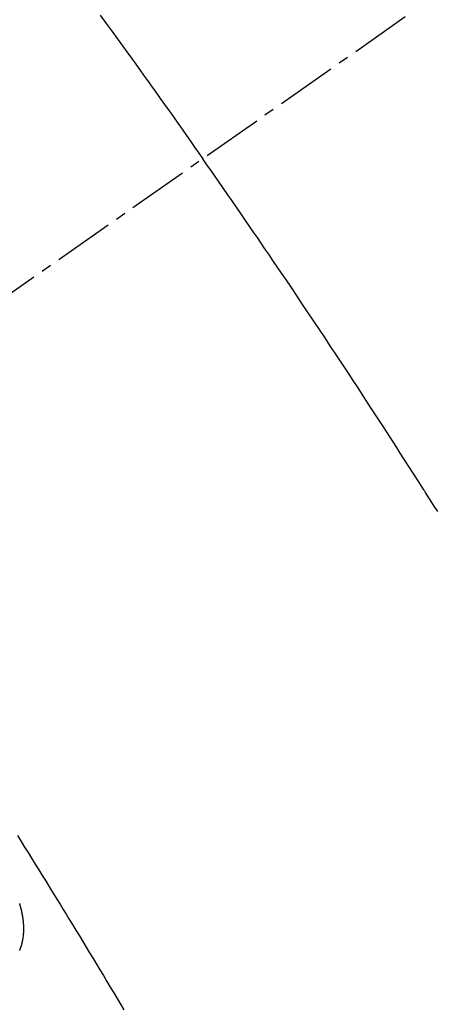
# Model space of a CAD drawing. Units: millimetres. Extents: x -109 to 26472, y -120 to 8847.
# Drawn here: x 15344 to 15349, y 7134 to 7146 of the extents above; entities that cross this region are included whole.
import ezdxf

# ---------------------------------------------------------------- set-up
doc = ezdxf.new("R2010")
doc.units = ezdxf.units.MM
doc.linetypes.add('CENTER2', pattern=[1.125, 0.75, -0.125, 0.125, -0.125])
doc.linetypes.add('HIDDEN', pattern=[0.375, 0.25, -0.125])
doc.layers.get('DEFPOINTS').update_dxf_attribs({"color": 146})
for name, color, linetype in [('150-機器', 8, 'Continuous'), ('160-文字', 254, 'Continuous'), ('166-寸法B', 11, 'Continuous')]:
    doc.layers.add(name, color=color, linetype=linetype)
doc.styles.add('KH001', font='txt')
doc.dimstyles.new('KH1xx030', dxfattribs={"dimscale": 30, "dimtxt": 2, "dimasz": 0.6, "dimexe": 0.3, "dimexo": 1.2, "dimgap": 0.5, "dimtad": 3, "dimdec": 1, "dimdsep": 46, "dimlunit": 6, "dimtxsty": 'KH001', "dimblk": 'DOT', "dimcen": 1, "dimdle": 1, "dimclrd": 256, "dimclre": 256, "dimclrt": 256, "dimadec": 0, "dimazin": 0, "dimtfac": 1, "dimtdec": 1, "dimtix": 1, "dimtmove": 2, "dimatfit": 3, "dimldrblk": 'CLOSEDBLANK', "dimfxl": 1, "dimtolj": 1, "dimtzin": 0, "dimlwd": -1, "dimlwe": -1, "dimarcsym": 0})

# ---------------------------------------------------------------- blocks, each defined once
blk = doc.blocks.new('F402_H')
at = {"layer": '150-機器', "color": 13, "linetype": 'CENTER2'}
blk.add_line((0, 0), (244.018, -170.863), dxfattribs=at)
at = {"layer": '150-機器', "color": 13, "linetype": 'HIDDEN'}
for points in [[(213.897, -147.1), (213.823, -147.201), (213.749, -147.302), (213.676, -147.404), (213.621, -147.48), (213.566, -147.556), (213.511, -147.632), (213.457, -147.708), (213.408, -147.776), (213.359, -147.843), (213.311, -147.911), (213.262, -147.978), (213.208, -148.055), (213.153, -148.132), (213.099, -148.208), (213.044, -148.285), (212.99, -148.361), (212.936, -148.438), (212.882, -148.514), (212.828, -148.591), (212.777, -148.663), (212.726, -148.736), (212.675, -148.809), (212.624, -148.881)], [(209.708, -153.255), (209.759, -153.176), (209.809, -153.097), (209.859, -153.018), (209.864, -153.01), (209.87, -153.001), (209.875, -152.992), (209.881, -152.984), (209.942, -152.887), (210.004, -152.791), (210.066, -152.695), (210.128, -152.599), (210.173, -152.529), (210.218, -152.459), (210.263, -152.39), (210.308, -152.32), (210.381, -152.206), (210.455, -152.093), (210.529, -151.98), (210.603, -151.867), (210.654, -151.788), (210.706, -151.71), (210.757, -151.631), (210.808, -151.553), (210.866, -151.466), (210.923, -151.379), (210.98, -151.292), (211.038, -151.206), (211.107, -151.102), (211.177, -150.998), (211.246, -150.894), (211.316, -150.79), (211.385, -150.686), (211.455, -150.582), (211.525, -150.478), (211.595, -150.375), (211.648, -150.297), (211.701, -150.22), (211.754, -150.142), (211.806, -150.065), (211.853, -149.996), (211.9, -149.927), (211.947, -149.858), (211.994, -149.79), (212.047, -149.712), (212.101, -149.635), (212.154, -149.557), (212.207, -149.48), (212.261, -149.403), (212.314, -149.326), (212.367, -149.248), (212.421, -149.171), (212.472, -149.099), (212.522, -149.026), (212.573, -148.954), (212.624, -148.881)], [(214.925, -157.273), (214.881, -157.344), (214.837, -157.414), (214.793, -157.484), (214.749, -157.554), (214.706, -157.625), (214.662, -157.695), (214.618, -157.766), (214.571, -157.842), (214.523, -157.919), (214.476, -157.996), (214.429, -158.073), (214.393, -158.13), (214.358, -158.188), (214.322, -158.245), (214.287, -158.303), (214.244, -158.374), (214.2, -158.444), (214.157, -158.515), (214.115, -158.586), (214.072, -158.656), (214.029, -158.727), (213.986, -158.797), (213.944, -158.868), (213.901, -158.938), (213.859, -159.009), (213.816, -159.08), (213.774, -159.15), (213.731, -159.221), (213.689, -159.292), (213.647, -159.363), (213.605, -159.434)], [(214.898, -158.697), (214.897, -158.695), (214.897, -158.692), (214.896, -158.691), (214.895, -158.689), (214.894, -158.687), (214.893, -158.684), (214.892, -158.682), (214.891, -158.68), (214.891, -158.677), (214.889, -158.675), (214.888, -158.673), (214.887, -158.67), (214.886, -158.668), (214.886, -158.665), (214.884, -158.663), (214.883, -158.661), (214.883, -158.658), (214.882, -158.656), (214.881, -158.654), (214.88, -158.652), (214.88, -158.649), (214.879, -158.647), (214.878, -158.644), (214.877, -158.642), (214.877, -158.639), (214.876, -158.638), (214.875, -158.635), (214.874, -158.633), (214.874, -158.631), (214.873, -158.629), (214.873, -158.626), (214.872, -158.624), (214.871, -158.621), (214.871, -158.618), (214.87, -158.616), (214.869, -158.614), (214.869, -158.611), (214.868, -158.609), (214.867, -158.606), (214.867, -158.603), (214.866, -158.601), (214.865, -158.599), (214.865, -158.596), (214.864, -158.594), (214.864, -158.592), (214.863, -158.589), (214.863, -158.586), (214.862, -158.584), (214.861, -158.581), (214.861, -158.579), (214.86, -158.576), (214.859, -158.574), (214.86, -158.572), (214.859, -158.569), (214.859, -158.566), (214.858, -158.563), (214.858, -158.56), (214.857, -158.558), (214.856, -158.556), (214.857, -158.554), (214.856, -158.551), (214.856, -158.548), (214.855, -158.545), (214.855, -158.542), (214.854, -158.54), (214.854, -158.537), (214.854, -158.535), (214.853, -158.532), (214.853, -158.529), (214.852, -158.526), (214.853, -158.524), (214.852, -158.521), (214.852, -158.519), (214.851, -158.516), (214.852, -158.514), (214.851, -158.511), (214.851, -158.508), (214.85, -158.505), (214.85, -158.503), (214.85, -158.5), (214.85, -158.497), (214.849, -158.495), (214.849, -158.492), (214.849, -158.49), (214.848, -158.487), (214.849, -158.485), (214.849, -158.481), (214.848, -158.478), (214.848, -158.476), (214.848, -158.473), (214.848, -158.471), (214.847, -158.468), (214.848, -158.465), (214.848, -158.462), (214.847, -158.459), (214.847, -158.457), (214.847, -158.454), (214.847, -158.451), (214.847, -158.448), (214.847, -158.446), (214.846, -158.443), (214.847, -158.44), (214.847, -158.437), (214.847, -158.435), (214.847, -158.432), (214.847, -158.428), (214.847, -158.426), (214.846, -158.424), (214.847, -158.42), (214.847, -158.418), (214.846, -158.415), (214.847, -158.412), (214.847, -158.409), (214.847, -158.407), (214.847, -158.403), (214.848, -158.401), (214.847, -158.398), (214.847, -158.395), (214.847, -158.393), (214.848, -158.389), (214.848, -158.387), (214.847, -158.384), (214.848, -158.381), (214.848, -158.378), (214.849, -158.375), (214.848, -158.372), (214.849, -158.369), (214.849, -158.367), (214.85, -158.364), (214.849, -158.361), (214.85, -158.358), (214.849, -158.355), (214.85, -158.352), (214.851, -158.35), (214.851, -158.346), (214.851, -158.344), (214.851, -158.34), (214.851, -158.338), (214.852, -158.335), (214.852, -158.332), (214.852, -158.329), (214.853, -158.326), (214.853, -158.324), (214.853, -158.32), (214.854, -158.318), (214.854, -158.314), (214.854, -158.312), (214.855, -158.309), (214.855, -158.305), (214.855, -158.303), (214.856, -158.3), (214.856, -158.296), (214.857, -158.294), (214.858, -158.291), (214.858, -158.288), (214.858, -158.285), (214.859, -158.282), (214.859, -158.279), (214.859, -158.277), (214.86, -158.274), (214.86, -158.27), (214.861, -158.268), (214.861, -158.265), (214.862, -158.262), (214.862, -158.258), (214.863, -158.256), (214.864, -158.253), (214.864, -158.249), (214.865, -158.246), (214.865, -158.244), (214.866, -158.241), (214.867, -158.238), (214.867, -158.234), (214.868, -158.231), (214.868, -158.229), (214.869, -158.226), (214.869, -158.223), (214.87, -158.22), (214.871, -158.217), (214.871, -158.214), (214.872, -158.211), (214.873, -158.208), (214.873, -158.205), (214.874, -158.202), (214.875, -158.199), (214.876, -158.196), (214.876, -158.193), (214.877, -158.19), (214.878, -158.187), (214.878, -158.184), (214.879, -158.181), (214.88, -158.178), (214.881, -158.175), (214.882, -158.172), (214.882, -158.169), (214.883, -158.166), (214.884, -158.163), (214.885, -158.16), (214.886, -158.157), (214.886, -158.154), (214.887, -158.151), (214.888, -158.148), (214.889, -158.145), (214.89, -158.142), (214.891, -158.139), (214.891, -158.136), (214.892, -158.133), (214.893, -158.13), (214.895, -158.127), (214.895, -158.124), (214.896, -158.121), (214.897, -158.118), (214.898, -158.115)]]:
    blk.add_lwpolyline(points, dxfattribs=at)
blk = doc.blocks.new('_ClosedBlank')
at = {"color": 0, "linetype": 'ByBlock', "lineweight": -2}
for p, q in [((-1, 0.16667), (0, 0)), ((-1, 0.16667), (-1, -0.16667)), ((0, 0), (-1, -0.16667))]:
    blk.add_line(p, q, dxfattribs=at)
blk = doc.blocks.new('_Dot')
at = {"color": 0, "linetype": 'ByBlock', "lineweight": -2}
blk.add_line((-0.5, 0), (-1, 0), dxfattribs=at)
at = {"color": 0, "linetype": 'ByBlock', "const_width": 0.5}
blk.add_lwpolyline([(-0.25, 0, 1), (0.25, 0, 1)], format="xyb", close=True, dxfattribs=at)
blk = doc.blocks.new('*D617')
at = {"layer": '166-寸法B', "transparency": 16777216}
for p, q in [((15356.084, 7513.194), (14791.972, 7513.194)), ((14800.972, 7495.194), (14800.972, 7106.194)), ((15384.713, 7088.194), (14791.972, 7088.194))]:
    blk.add_line(p, q, dxfattribs=at)
at = {"layer": 'DEFPOINTS', "color": 0, "transparency": 16777216}
for p in [(15392.084, 7513.194), (14800.972, 7088.194), (15420.713, 7088.194)]:
    blk.add_point(p, dxfattribs=at)
at = {"layer": '166-寸法B', "transparency": 16777216, "xscale": 18, "yscale": 18, "zscale": 18}
for p, rotation in [((14800.972, 7513.194), 90), ((14800.972, 7088.194), 270)]:
    blk.add_blockref('_Dot', p, dxfattribs=dict(at, rotation=rotation))
at = {"layer": '166-寸法B', "transparency": 16777216, "insert": (14755.972, 7300.694), "char_height": 60, "attachment_point": 5, "rotation": 90, "style": 'KH001'}
blk.add_mtext('\\A1;425', dxfattribs=at)

msp = doc.modelspace()

# ---------------------------------------------------------------- block references
at = {"layer": '150-機器', "xscale": -1}
msp.add_blockref('F402_H', (15558.711, 7293.404), dxfattribs=at)

# ---------------------------------------------------------------- dimensions: what is measured, and where the dimension line sits
at = {"layer": '166-寸法B'}
dim = msp.add_linear_dim(base=(14800.972, 7088.194), p1=(15392.084, 7513.194), p2=(15420.713, 7088.194), angle=90, dimstyle='KH1xx030', dxfattribs=at)
dim.commit()
dim.dimension.update_dxf_attribs({"geometry": '*D617', "text_midpoint": (14755.972, 7300.694)})

# ---------------------------------------------------------------- leaders
at = {"layer": '160-文字', "annotation_type": 0, "has_hookline": 1, "hookline_direction": 1}
for points, text_width in [([(15438.726, 7300.65), (15215.573, 5751.966), (15197.573, 5751.966)], 963.959), ([(15898.711, 7293.268), (16351.258, 4927.651), (16333.258, 4927.651)], 1009.949), ([(15778.711, 7281.268), (15933.323, 5215.337), (15915.323, 5215.337)], 1266.091)]:
    msp.add_leader(points, dimstyle='KH1xx030', override={"dimgap": 0.5, "dimtad": 1}, dxfattribs=dict(at, text_width=text_width))
at = {"layer": '160-文字'}
msp.add_leader([(15678.726, 7293.268), (15215.573, 5751.966)], dimstyle='KH1xx030', override={"dimgap": 0.5, "dimtad": 1}, dxfattribs=at)

doc.saveas('drawing.dxf')
